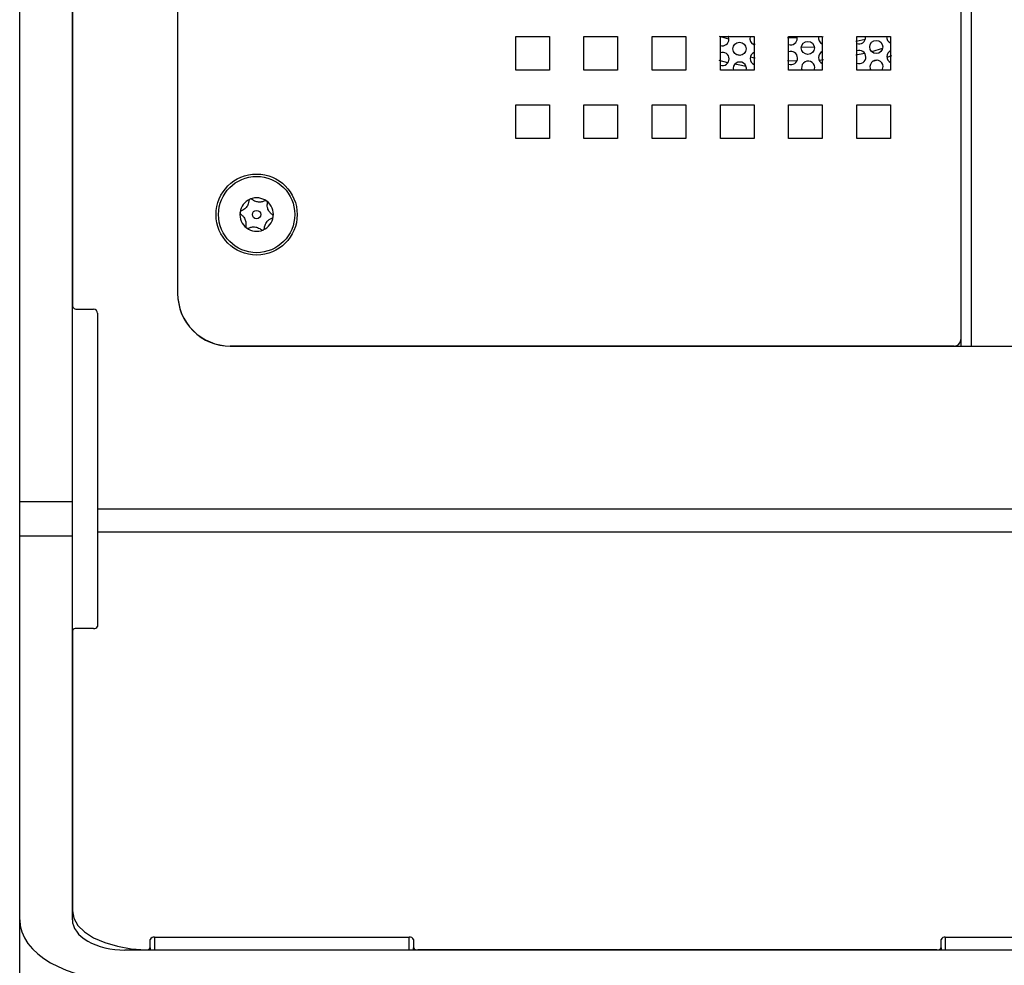
# Model space of a CAD drawing. Units: inches. Extents: x 0.3 to 21.8, y 0.2 to 16.9.
# Drawn here: x 2.6 to 3, y 6.5 to 6.9 of the extents above; entities that cross this region are included whole.
import ezdxf

# ---------------------------------------------------------------- set-up
doc = ezdxf.new("R2010")
doc.units = ezdxf.units.IN
doc.header["$MEASUREMENT"] = 0

msp = doc.modelspace()

# ---------------------------------------------------------------- linework, layer by layer
at = {"color": 7, "linetype": 'Continuous', "lineweight": 25}
for p, q in [((2.977065413463743, 7.70276313839317), (2.977065413463743, 6.752429805059836)), ((2.604648746797077, 6.690950903015923), (2.604648746797077, 7.687138138393169)), ((2.62548208013041, 6.690950903015923), (2.62548208013041, 7.687138138393169)), ((2.667148746797076, 7.689846471726502), (2.667148746797076, 6.773346471726502)), ((2.62548208013041, 6.971179805059837), (2.62548208013041, 6.768772254880393)), ((2.800898746797077, 6.861596471726504), (2.800898746797077, 6.874929805059837)), ((2.800898746797077, 6.874929805059837), (2.81423208013041, 6.874929805059837)), ((2.81423208013041, 6.874929805059837), (2.81423208013041, 6.861596471726504)), ((2.827898746797076, 6.861596471726504), (2.827898746797076, 6.874929805059837)), ((2.827898746797076, 6.874929805059837), (2.84123208013041, 6.874929805059837)), ((2.84123208013041, 6.874929805059837), (2.84123208013041, 6.861596471726504)), ((2.854898746797077, 6.874929805059837), (2.86823208013041, 6.874929805059837)), ((2.854898746797077, 6.861596471726504), (2.854898746797077, 6.874929805059837)), ((2.86823208013041, 6.874929805059837), (2.86823208013041, 6.861596471726504)), ((2.881898746797077, 6.874929805059837), (2.89523208013041, 6.874929805059837)), ((2.881898746797077, 6.861596471726504), (2.881898746797077, 6.874929805059837)), ((2.89523208013041, 6.874929805059837), (2.89523208013041, 6.861596471726504)), ((2.908898746797076, 6.861596471726504), (2.908898746797076, 6.874929805059837)), ((2.908898746797076, 6.874929805059837), (2.92223208013041, 6.874929805059837)), ((2.912312078619432, 6.874279746819312), (2.912220379821824, 6.874929805059837)), ((2.92223208013041, 6.874929805059837), (2.92223208013041, 6.861596471726504)), ((2.935898746797077, 6.874929805059837), (2.949232080130409, 6.874929805059837)), ((2.935898746797077, 6.861596471726504), (2.935898746797077, 6.874929805059837)), ((2.939359519814067, 6.874651801684581), (2.939340788032298, 6.874929805059837)), ((2.949232080130409, 6.874929805059837), (2.949232080130409, 6.861596471726504)), ((2.81423208013041, 6.861596471726504), (2.800898746797077, 6.861596471726504)), ((2.84123208013041, 6.861596471726504), (2.827898746797076, 6.861596471726504)), ((2.86823208013041, 6.861596471726504), (2.854898746797077, 6.861596471726504)), ((2.89523208013041, 6.861596471726504), (2.881898746797077, 6.861596471726504)), ((2.92223208013041, 6.861596471726504), (2.908898746797076, 6.861596471726504)), ((2.949232080130409, 6.861596471726504), (2.935898746797077, 6.861596471726504)), ((2.936999022944493, 6.861596471726504), (2.936941999122986, 6.861596471726504)), ((2.800898746797077, 6.834596471726504), (2.800898746797077, 6.847929805059836)), ((2.800898746797077, 6.847929805059836), (2.81423208013041, 6.847929805059836)), ((2.81423208013041, 6.847929805059836), (2.81423208013041, 6.834596471726504)), ((2.827898746797076, 6.847929805059836), (2.84123208013041, 6.847929805059836)), ((2.827898746797076, 6.834596471726504), (2.827898746797076, 6.847929805059836)), ((2.84123208013041, 6.847929805059836), (2.84123208013041, 6.834596471726504)), ((2.854898746797077, 6.834596471726504), (2.854898746797077, 6.847929805059836)), ((2.854898746797077, 6.847929805059836), (2.86823208013041, 6.847929805059836)), ((2.86823208013041, 6.847929805059836), (2.86823208013041, 6.834596471726504)), ((2.881898746797077, 6.834596471726504), (2.881898746797077, 6.847929805059836)), ((2.881898746797077, 6.847929805059836), (2.89523208013041, 6.847929805059836)), ((2.89523208013041, 6.847929805059836), (2.89523208013041, 6.834596471726504)), ((2.908898746797076, 6.847929805059836), (2.92223208013041, 6.847929805059836)), ((2.908898746797076, 6.834596471726504), (2.908898746797076, 6.847929805059836)), ((2.92223208013041, 6.847929805059836), (2.92223208013041, 6.834596471726504)), ((2.935898746797077, 6.834596471726504), (2.935898746797077, 6.847929805059836)), ((2.935898746797077, 6.847929805059836), (2.949232080130409, 6.847929805059836)), ((2.949232080130409, 6.847929805059836), (2.949232080130409, 6.834596471726504)), ((2.81423208013041, 6.834596471726504), (2.800898746797077, 6.834596471726504)), ((2.84123208013041, 6.834596471726504), (2.827898746797076, 6.834596471726504)), ((2.86823208013041, 6.834596471726504), (2.854898746797077, 6.834596471726504)), ((2.89523208013041, 6.834596471726504), (2.881898746797077, 6.834596471726504)), ((2.92223208013041, 6.834596471726504), (2.908898746797076, 6.834596471726504)), ((2.949232080130409, 6.834596471726504), (2.935898746797077, 6.834596471726504)), ((2.627148746797077, 6.767105588213726), (2.633815413463743, 6.767105588213726)), ((2.63548208013041, 6.765438921547059), (2.63548208013041, 6.687943870363895)), ((2.974461246797076, 6.752513138393169), (2.68798208013041, 6.752513138393169)), ((2.68798208013041, 6.752429805059836), (2.966648681180279, 6.752429805059836)), ((2.966648746797076, 6.752513138393169), (2.966648746797076, 6.752429805059836)), ((2.966648746797076, 6.752429805059836), (2.977065413463743, 6.752429805059836)), ((2.977065413463743, 6.752429805059836), (2.98123208013041, 6.752429805059836)), ((2.98123208013041, 6.752429805059836), (3.354648746797076, 6.752429805059836)), ((2.604648746797077, 6.690950903015923), (2.62548208013041, 6.690950903015923)), ((2.604648746797077, 6.677419256081792), (2.604648746797077, 6.690950903015923)), ((2.62548208013041, 6.677419256081792), (2.62548208013041, 6.690950903015923)), ((2.63548208013041, 6.687943870363895), (2.63548208013041, 6.678922772407806)), ((3.407148746797076, 6.687943870363895), (2.63548208013041, 6.687943870363895)), ((2.63548208013041, 6.678922772407806), (2.63548208013041, 6.641557084181642)), ((3.407148746797076, 6.678922772407806), (2.63548208013041, 6.678922772407806)), ((2.604648746797077, 6.525564107154313), (2.604648746797077, 6.677419256081792)), ((2.604648746797077, 6.677419256081792), (2.62548208013041, 6.677419256081792)), ((2.62548208013041, 6.525564107154314), (2.62548208013041, 6.677419256081792)), ((2.62548208013041, 6.639890417514975), (2.62548208013041, 6.52901313839317)), ((2.633815413463743, 6.640723750848309), (2.627148746797077, 6.640723750848309)), ((2.604648746797077, 3.609013138393169), (2.604648746797077, 6.525564107154313)), ((2.65798208013041, 6.518596471726504), (2.758815413463743, 6.518596471726504)), ((2.970898746797077, 6.518596471726504), (3.07173208013041, 6.518596471726504)), ((2.656315413463743, 6.51445363405179), (2.656315413463743, 6.51776313839317)), ((2.656315413463743, 6.51445363405179), (2.656315413463743, 6.513535976546196)), ((2.76048208013041, 6.51776313839317), (2.76048208013041, 6.514429805059836)), ((2.76048208013041, 6.513535976546196), (2.76048208013041, 6.514429805059836)), ((2.96923208013041, 6.514429805059836), (2.96923208013041, 6.51776313839317)), ((2.96923208013041, 6.514429805059836), (2.96923208013041, 6.513535976546196)), ((3.396315413463744, 6.513535976546196), (2.646315413463743, 6.513535976546196)), ((2.967565413463743, 6.513596471726503), (2.762148746797077, 6.513596471726503))]:
    msp.add_line(p, q, dxfattribs=at)
at = {"color": 8, "linetype": 'Continuous', "lineweight": 25}
for p, q in [((2.98123208013041, 6.752429805059836), (2.98123208013041, 7.70276313839317)), ((2.885264407654559, 6.873921668192331), (2.881584756062499, 6.874913867976022)), ((2.908485219229438, 6.874585401662186), (2.912298558114906, 6.874511347008149)), ((2.920657394012883, 6.874822016416063), (2.922506460901672, 6.87497886136198)), ((2.895648746797076, 6.871829160377012), (2.894594977807769, 6.871995062633648)), ((2.919111677886676, 6.870749673019098), (2.913926193210936, 6.870561973014787)), ((2.884908220231402, 6.864576238630598), (2.88148208013041, 6.865432571316991)), ((2.887952736805631, 6.867949482213021), (2.890052549790968, 6.867518689112081)), ((2.90848208013041, 6.865413990963276), (2.912182398550466, 6.865345882192447)), ((2.920921556238186, 6.865650707471899), (2.922648746797076, 6.865788678978328)), ((2.93548208013041, 6.867631756880775), (2.938936450556584, 6.868379885784877)), ((2.944011998989467, 6.86557457017157), (2.942128601105981, 6.86508155408805)), ((2.949648746797076, 6.867246974782777), (2.947802832099625, 6.866666338022717)), ((2.65798208013041, 6.518596471726504), (2.65798208013041, 6.513535976546196)), ((2.758815413463743, 6.513535976546196), (2.758815413463743, 6.518596471726504)), ((2.970898746797077, 6.518596471726504), (2.970898746797077, 6.513535976546196)), ((2.654553508701839, 6.513535976546196), (2.654553508701839, 6.513621662375139)), ((2.762148746797077, 6.513596471726503), (2.762148746797077, 6.513535976546196)), ((2.967565413463743, 6.513535976546196), (2.967565413463743, 6.513596471726503))]:
    msp.add_line(p, q, dxfattribs=at)
at = {"color": 7, "linetype": 'Continuous', "lineweight": 25, "flags": 128}
for points in [[(2.885264637424796, 6.873907691954042), (2.885052718611163, 6.874901442593559), (2.885040310459118, 6.874929805059837)], [(2.919029397393847, 6.861596471726504), (2.919053941277725, 6.861655961092223), (2.9192384457289, 6.862655164787475)], [(2.945881024619327, 6.861596471726504), (2.946101382472361, 6.862028015957493), (2.946285886923535, 6.863027219652746)], [(2.62548208013041, 6.52901313839317), (2.626032316901083, 6.526113633822515), (2.627663388693935, 6.523317615567416), (2.630317080870522, 6.52072487640985), (2.633898680413744, 6.51842795389065), (2.638280356333343, 6.51650882754903), (2.643305722086087, 6.515035992988058), (2.648795417173171, 6.514062017195797), (2.654553508701839, 6.513621662375139)]]:
    msp.add_lwpolyline(points, dxfattribs=at)
at = {"color": 8, "linetype": 'Continuous', "lineweight": 25, "flags": 128}
for points in [[(2.93923016740696, 6.873804689281019), (2.935690674549703, 6.872991952956156), (2.93548208013041, 6.872947823053529)], [(2.941652787649227, 6.869045702489108), (2.941766895087585, 6.869075185550113), (2.946128657704732, 6.870295207553443)], [(2.893759978973804, 6.866855313862544), (2.894790120653135, 6.866692793186769), (2.895648746797076, 6.866564519606219)], [(2.892037187286217, 6.863129719200161), (2.888916560916298, 6.863707939662285), (2.887634340719366, 6.863970218169571)]]:
    msp.add_lwpolyline(points, dxfattribs=at)
at = {"color": 7, "linetype": 'Continuous', "lineweight": 25}
for centre, radius in [((2.889479628437681, 6.870059052305008), 0.002604166666666314), ((2.916527069632315, 6.870431107170277), 0.002604166666666758), ((2.94357451082695, 6.870803162035547), 0.00260416666666719), ((2.698398746797077, 6.80451313839317), 0.01604166666666673), ((2.698398746797076, 6.80451313839317), 0.01508333333333306), ((2.698398746797076, 6.80451313839317), 0.001656249999999372)]:
    msp.add_circle(centre, radius, dxfattribs=at)
for centre, radius, start, end in [((2.882660717100298, 6.873871873363347), 0.002604166666666909, 252.9865254152993, 0.7880904148425106), ((2.896184437697615, 6.874057900795981), 0.002604166666666875, 160.4389402042693, 248.5490051303228), ((2.909708158294932, 6.874243928228617), 0.002604166666667348, 251.8917063365031, 0.7880904148422417), ((2.92323187889225, 6.874429955661252), 0.002604166666667487, 168.9338512921684, 247.423122043692), ((2.936755599489568, 6.874615983093886), 0.002604166666666745, 250.7900019769222, 0.7880904148423762), ((2.950279320086885, 6.874802010526521), 0.002604166666666575, 177.1871887113923, 246.2879624825892), ((2.882768172872384, 6.866060112389849), 0.002604166666667073, 0.7880904148423762, 109.5032065142769), ((2.896291893469701, 6.866246139822485), 0.002604166666666391, 114.0145312864156, 245.9854687135941), ((2.909815614067019, 6.866432167255121), 0.002604166666666715, 0.7880904148425106, 110.6144083832568), ((2.923339334664336, 6.866618194687755), 0.002604166666667026, 115.1624207787845, 244.8375792212163), ((2.936863055261653, 6.86680422212039), 0.002604166666666301, 0.7880904148425106, 111.733777943732), ((2.95038677585897, 6.866990249553024), 0.002604166666666421, 116.3212185705987, 243.6787814293759), ((2.882768172872384, 6.866060112389849), 0.002604166666666745, 250.4967934857174, 0.7880904148423762), ((2.889587084209766, 6.862247291331511), 0.002604166666666844, 345.5275336934257, 194.4724663065808), ((2.909815614067019, 6.866432167255121), 0.002604166666668221, 249.385591616767, 0.7880904148425106), ((2.916634525404401, 6.862619346196782), 0.002604166666667306, 0.7880904148034317, 203.127826627256), ((2.936863055261653, 6.86680422212039), 0.002604166666666301, 248.2662220562689, 0.7880904148425106), ((2.943681966599036, 6.862991401062051), 0.002604166666666814, 0.7880904148425106, 212.3881979373557), ((2.698398746797076, 6.80451313839317), 0.006625000000000198, 112.9786989968097, 172.9786989968127), ((2.698398746797076, 6.80451313839317), 0.006624999999999989, 52.97869899680499, 112.9786989968097), ((2.698398746797076, 6.80451313839317), 0.006624999999999975, 352.9786989967978, 52.97869899680499), ((2.698398746797076, 6.80451313839317), 0.006625000000000198, 172.9786989968127, 232.9786989968089), ((2.698398746797076, 6.80451313839317), 0.006625000000000163, 292.978698996814, 352.9786989967978), ((2.698398746797076, 6.80451313839317), 0.006625000000000163, 232.9786989968089, 292.978698996814), ((2.68798208013041, 6.773346471726502), 0.02083333333333348, 180, 270.0000000000008), ((2.68798208013041, 6.77326313839317), 0.02083333333333393, 180, 270.0000000000008), ((2.627148746797077, 6.768772254880393), 0.001666666666666927, 180, 270.0000000000008), ((2.633815413463743, 6.765438921547059), 0.001666666666666927, 0, 90), ((2.974461246797076, 6.755117305059836), 0.002604166666666963, 270.0000000000008, 0), ((2.626836246797078, 6.639265417514974), 0.001491439694093218, 77.90524292304987, 155.224859431149), ((2.634127913463745, 6.642182084181639), 0.001491439694088783, 257.905242922891, 335.2248594312237), ((2.657669580130412, 6.517138138393166), 0.001491439694094862, 77.90524292308083, 155.2248594310632), ((2.759127913463742, 6.517138138393168), 0.001491439694093466, 24.77514056888197, 102.0947570769335), ((2.970586246797078, 6.517138138393169), 0.001491439694092691, 77.9052429230427, 155.2248594311419), ((2.65492020335181, 6.515126715510454), 0.001549080342151063, 256.3071062985057, 334.2462691793838), ((2.761836246797079, 6.51505480505984), 0.001491439694095017, 204.7751405689304, 282.0947570769033), ((2.967877913463741, 6.51505480505984), 0.001491439694095017, 257.9052429230983, 335.2248594310712)]:
    msp.add_arc(centre, radius, start, end, dxfattribs=at)
for major_axis, ratio, start_param in [((0.04166666666666696, 0), 0.5773502691896185, 3.141592653589854), ((0.02083333333333304, 0), 0.5773502691895882, 3.141592653589793)]:
    msp.add_ellipse((2.646315413463743, 6.525564107154314), major_axis=major_axis, ratio=ratio, start_param=start_param, end_param=4.712388980384698, dxfattribs=at)
for points, knots in [([(2.695812420447363, 6.810612444994152), (2.695769721061514, 6.810591584153378), (2.695666402261523, 6.810541107618582), (2.69552702291345, 6.810418813087632), (2.695395170371575, 6.810230855086155), (2.695340824541992, 6.810059772596095), (2.695331295686631, 6.809952385732569), (2.695329346930138, 6.809930423929221)], [0, 0, 0, 0, 0.1445370205812743, 0.349733168837416, 0.5734876096173137, 0.9127734907668666, 1, 1, 1, 1]), ([(2.696638502284815, 6.810485553095727), (2.696550018428497, 6.810546237915605), (2.69640624175151, 6.810644844171123), (2.696129753071292, 6.810686964286513), (2.695937592943777, 6.810661301907087), (2.695835687695949, 6.810621526589319), (2.695812420447363, 6.810612444994152)], [0, 0, 0, 0, 0.409777596608154, 0.665844184415363, 0.9237047493289956, 1, 1, 1, 1]), ([(2.701555553757383, 6.809879959420337), (2.701185240081377, 6.809726159431919), (2.700610774527743, 6.809487570362111), (2.699614704113672, 6.809386598736265), (2.698795880216168, 6.809451192264879), (2.697939511345397, 6.809681170756148), (2.697220811253896, 6.810029596572091), (2.69681305531084, 6.810348875498159), (2.696638502284815, 6.810485553095727)], [0, 0, 0, 0, 0.2564700110220029, 0.3978605069679791, 0.540593406733615, 0.6629995251226242, 0.8557361243567835, 1, 1, 1, 1]), ([(2.695329346930138, 6.809930423929221), (2.695277405233783, 6.809532934546422), (2.695196819168933, 6.808916241072261), (2.694786366412754, 6.808003241572806), (2.694321052429729, 6.807326351723123), (2.693693746893963, 6.80669966449083), (2.69303257492767, 6.806251337706633), (2.692552122028594, 6.806057810065404), (2.692346361686595, 6.805974929279958)], [0, 0, 0, 0, 0.2564005044703678, 0.3977980915245177, 0.5405384238319476, 0.6629503984070678, 0.8556540267994774, 0.9999999999999999, 0.9999999999999999, 0.9999999999999999, 0.9999999999999999]), ([(2.70238773808414, 6.809802616014989), (2.7023711590262, 6.809814510939438), (2.702299684019805, 6.809865791887008), (2.702155519077896, 6.80993235544469), (2.701935133443896, 6.809973710430204), (2.70172662488347, 6.809952957986181), (2.701604808849191, 6.809900977292521), (2.701555553757383, 6.809879959420337)], [0, 0, 0, 0, 0.06224795561778128, 0.2683610276252986, 0.4815534169680495, 0.7903713234776054, 1, 1, 1, 1]), ([(2.702690887395297, 6.809023762208938), (2.702699174686164, 6.809110675551356), (2.702714119187553, 6.809267406693925), (2.702640927644626, 6.809503071252636), (2.702527656923475, 6.809682951437421), (2.70242932917376, 6.809767045535749), (2.70238773808414, 6.809802616014989)], [0, 0, 0, 0, 0.336579782744697, 0.6069555312025391, 0.833748379540162, 1, 1, 1, 1]), ([(2.70462495362432, 6.804462673884284), (2.704306615854415, 6.804706463235703), (2.703812771263902, 6.805084659176629), (2.703227296012305, 6.805896767916926), (2.702873811841636, 6.806638186914635), (2.702644785537757, 6.807494810125275), (2.702587169646307, 6.808291456208559), (2.702659795479996, 6.808804235692407), (2.702690887395297, 6.809023762208938)], [0, 0, 0, 0, 0.2564589476397844, 0.3978505724224762, 0.540584655410136, 0.6629917052417814, 0.8557230557758254, 0.9999999999999999, 0.9999999999999999, 0.9999999999999999, 0.9999999999999999]), ([(2.691823429160299, 6.805322967372332), (2.691821227298403, 6.805300068518047), (2.691812567755478, 6.805210011275181), (2.691828866573703, 6.805049538433225), (2.691905293180284, 6.804838332977083), (2.69202762187712, 6.804671757685529), (2.692131935374856, 6.804593906786791), (2.692172539969833, 6.804563602902054)], [0, 0, 0, 0, 0.07016401209582436, 0.2759429532699569, 0.4899509878330159, 0.8014606545963927, 1, 1, 1, 1]), ([(2.692346361686595, 6.805974929279958), (2.6922636864077, 6.805936838980434), (2.69211786758922, 6.805869657078583), (2.691950209995416, 6.805683261557976), (2.691855262389781, 6.805497404287702), (2.691832692167367, 6.805373725979177), (2.691823429160299, 6.805322967372332)], [0, 0, 0, 0, 0.3502998851238484, 0.6178426737131166, 0.8431594536745799, 1, 1, 1, 1]), ([(2.692172539969833, 6.804563602902054), (2.692490877739738, 6.804319813550636), (2.692984722330251, 6.803941617609709), (2.693570197581848, 6.803129508869413), (2.693923681752517, 6.802388089871704), (2.694152708056396, 6.801531466661064), (2.694210323947846, 6.80073482057778), (2.694137698114158, 6.800222041093932), (2.694106606198856, 6.800002514577399)], [0, 0, 0, 0, 0.2564589476397047, 0.397850572422402, 0.5405846554100673, 0.6629917052417174, 0.855723055775769, 0.9999999999999999, 0.9999999999999999, 0.9999999999999999, 0.9999999999999999]), ([(2.701468146664015, 6.799095852857119), (2.70152008836037, 6.799493342239917), (2.70160067442522, 6.800110035714079), (2.702011127181399, 6.801023035213532), (2.702476441164424, 6.801699925063217), (2.70310374670019, 6.802326612295508), (2.703764918666482, 6.802774939079709), (2.704245371565559, 6.802968466720936), (2.704451131907558, 6.803051347506381)], [0, 0, 0, 0, 0.2564005044703224, 0.3977980915245413, 0.5405384238319335, 0.6629503984070736, 0.8556540267995006, 1, 1, 1, 1]), ([(2.704451131907558, 6.803051347506381), (2.704533807419158, 6.803089437935943), (2.704679626424563, 6.803156619964173), (2.70484728402679, 6.80334301585707), (2.704942231334314, 6.803528872968641), (2.70496480147946, 6.803652551025368), (2.704974064433853, 6.803703309414006)], [0, 0, 0, 0, 0.350300863094719, 0.6178434515889709, 0.8431601278481542, 1, 1, 1, 1]), ([(2.704974064433853, 6.803703309414006), (2.704976266308885, 6.803726208454684), (2.704984925850443, 6.803816265879141), (2.70496862689672, 6.803976738888942), (2.704892200142127, 6.804187944321417), (2.704769871439616, 6.804354519352679), (2.704665558058285, 6.804432370132274), (2.70462495362432, 6.804462673884284)], [0, 0, 0, 0, 0.07016458071142342, 0.2759434998053305, 0.489951594479142, 0.8014614564639662, 1, 1, 1, 1]), ([(2.694106606198856, 6.800002514577399), (2.69409831890356, 6.799915601011917), (2.694083374414666, 6.799758869681892), (2.694156566217817, 6.799523204958761), (2.694269836954667, 6.799343325056462), (2.69436816455507, 6.799259231120672), (2.694409755510013, 6.799223660771351)], [0, 0, 0, 0, 0.336580605005618, 0.6069561821475019, 0.8337489407694177, 1, 1, 1, 1]), ([(2.694409755510013, 6.799223660771351), (2.694426334695594, 6.799211765759659), (2.694497809831363, 6.799160484737954), (2.694641974948664, 6.799093921205224), (2.694862360626012, 6.7990525663345), (2.695070869003695, 6.799073318892644), (2.695192684905342, 6.799125299552884), (2.695241939836771, 6.799146317366002)], [0, 0, 0, 0, 0.06224842641283193, 0.268361476955307, 0.481553913548377, 0.790371978595766, 1, 1, 1, 1]), ([(2.695241939836771, 6.799146317366002), (2.695612253512776, 6.79930011735442), (2.69618671906641, 6.799538706424228), (2.697182789480481, 6.799639678050076), (2.698001613377985, 6.799575084521458), (2.698857982248756, 6.799345106030191), (2.699576682340257, 6.798996680214247), (2.699984438283312, 6.798677401288181), (2.700158991309338, 6.798540723690611)], [0, 0, 0, 0, 0.2564700110219771, 0.397860506967959, 0.5405934067336006, 0.6629995251226435, 0.8557361243567921, 1, 1, 1, 1]), ([(2.700158991309338, 6.798540723690611), (2.700247475117351, 6.798480038897868), (2.700391251750769, 6.798381432662489), (2.700667740367326, 6.798339312499446), (2.700859900560292, 6.798364974850641), (2.700961805859954, 6.798404750183309), (2.70098507314679, 6.798413831792188)], [0, 0, 0, 0, 0.4097773975222346, 0.6658440226389923, 0.9237046257775654, 1, 1, 1, 1]), ([(2.70098507314679, 6.798413831792188), (2.701027772502739, 6.798434692616404), (2.70113109127302, 6.798485169131964), (2.701270470611756, 6.798607463622115), (2.701402323172223, 6.798795421600072), (2.701456669039841, 6.798966504117562), (2.701466197902872, 6.799073891012597), (2.701468146664015, 6.799095852857119)], [0, 0, 0, 0, 0.1445369174520183, 0.3497330636284499, 0.5734874882939455, 0.9127733280163955, 1, 1, 1, 1])]:
    msp.add_open_spline(points, degree=3, knots=knots, dxfattribs=at)

doc.saveas('drawing.dxf')
